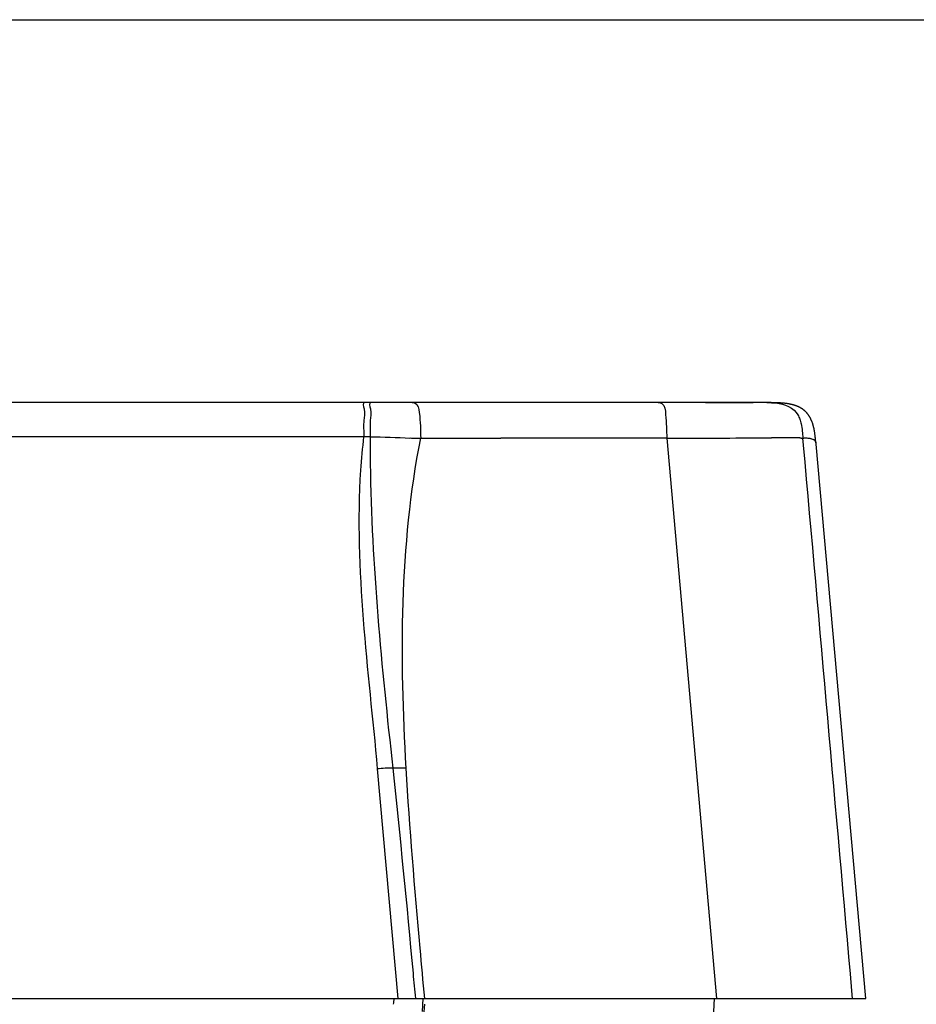
# Paper-space layout '13000530_1' of a CAD drawing. Units: millimetres. Extents: x 0 to 297, y 0 to 210.
# Drawn here: x 66 to 85, y 190 to 210 of the extents above; entities that cross this region are included whole.
import ezdxf

# ---------------------------------------------------------------- set-up
doc = ezdxf.new("R2010")
doc.units = ezdxf.units.MM
doc.header["$LTSCALE"] = 16.335
doc.layers.get('0').update_dxf_attribs({"linetype": 'CONTINUOUS'})
doc.layers.add('GEOM', color=7, linetype='CONTINUOUS')

psp = doc.layouts.new('13000530_1')

# ---------------------------------------------------------------- linework, layer by layer
at = {"color": 7, "linetype": 'CONTINUOUS'}
psp.add_line((0, 210), (297, 210), dxfattribs=at)
at = {"layer": 'GEOM', "color": 7, "linetype": 'CONTINUOUS'}
for p, q in [((73.363, 202.161), (63.328, 202.161)), ((77.3, 202.161), (63.328, 202.161)), ((73.947, 202.161), (73.492, 202.161)), ((80.532, 202.162), (73.947, 202.161)), ((75.903, 202.161), (74.337, 202.161)), ((77.582, 202.161), (77.3, 202.161)), ((78.476, 202.161), (77.582, 202.161)), ((78.775, 202.161), (78.476, 202.161)), ((80.795, 202.161), (78.775, 202.161)), ((80.342, 202.162), (81.319, 202.162)), ((80.561, 202.162), (81.219, 202.162)), ((81.401, 202.161), (80.561, 202.161)), ((81.217, 202.161), (81.228, 202.161)), ((81.219, 202.162), (81.245, 202.162)), ((81.229, 202.162), (81.228, 202.162)), ((81.555, 202.162), (81.245, 202.162)), ((81.437, 202.162), (81.319, 202.162)), ((81.541, 202.161), (81.401, 202.161)), ((81.555, 202.162), (81.437, 202.162)), ((81.446, 202.161), (81.442, 202.161)), ((81.609, 202.161), (81.544, 202.161)), ((81.655, 202.16), (81.609, 202.161)), ((81.691, 202.16), (81.655, 202.16)), ((81.718, 202.159), (81.691, 202.16)), ((81.745, 202.159), (81.718, 202.159)), ((81.768, 202.158), (81.745, 202.159)), ((81.786, 202.158), (81.768, 202.158)), ((81.805, 202.157), (81.786, 202.158)), ((81.823, 202.156), (81.805, 202.157)), ((81.837, 202.155), (81.823, 202.156)), ((81.851, 202.155), (81.837, 202.155)), ((81.865, 202.154), (81.851, 202.155)), ((81.879, 202.153), (81.865, 202.154)), ((81.893, 202.152), (81.879, 202.153)), ((81.907, 202.151), (81.893, 202.152)), ((81.916, 202.15), (81.907, 202.151)), ((81.925, 202.15), (81.916, 202.15)), ((81.948, 202.147), (81.939, 202.148)), ((81.957, 202.147), (81.948, 202.147)), ((81.966, 202.146), (81.957, 202.147)), ((81.975, 202.145), (81.966, 202.146)), ((81.984, 202.143), (81.975, 202.145)), ((81.993, 202.142), (81.984, 202.143)), ((82.002, 202.141), (81.993, 202.142)), ((82.011, 202.14), (82.002, 202.141)), ((82.02, 202.139), (82.011, 202.14)), ((82.028, 202.137), (82.02, 202.139)), ((82.037, 202.136), (82.028, 202.137)), ((82.046, 202.134), (82.037, 202.136)), ((82.055, 202.133), (82.046, 202.134)), ((82.063, 202.131), (82.055, 202.133)), ((82.072, 202.13), (82.063, 202.131)), ((82.533, 201.75), (82.531, 201.757)), ((82.535, 201.744), (82.533, 201.75)), ((82.537, 201.737), (82.535, 201.744)), ((82.54, 201.73), (82.537, 201.737)), ((82.542, 201.724), (82.54, 201.73)), ((82.544, 201.717), (82.542, 201.724)), ((82.546, 201.711), (82.544, 201.717)), ((82.548, 201.704), (82.546, 201.711)), ((82.55, 201.697), (82.548, 201.704)), ((82.551, 201.691), (82.55, 201.697)), ((82.553, 201.684), (82.551, 201.691)), ((82.555, 201.677), (82.553, 201.684)), ((82.557, 201.67), (82.555, 201.677)), ((82.559, 201.664), (82.557, 201.67)), ((82.56, 201.657), (82.559, 201.664)), ((82.562, 201.65), (82.56, 201.657)), ((82.563, 201.643), (82.562, 201.65)), ((82.565, 201.636), (82.563, 201.643)), ((82.567, 201.628), (82.565, 201.636)), ((82.568, 201.621), (82.567, 201.628)), ((82.57, 201.614), (82.568, 201.621)), ((82.571, 201.606), (82.57, 201.614)), ((82.573, 201.599), (82.571, 201.606)), ((82.574, 201.591), (82.573, 201.599)), ((82.575, 201.584), (82.574, 201.591)), ((82.577, 201.576), (82.575, 201.584)), ((82.578, 201.568), (82.577, 201.576)), ((82.579, 201.56), (82.578, 201.568)), ((82.581, 201.552), (82.579, 201.56)), ((82.582, 201.544), (82.581, 201.552)), ((82.583, 201.536), (82.582, 201.544)), ((82.585, 201.523), (82.583, 201.536)), ((82.587, 201.51), (82.585, 201.523)), ((82.589, 201.496), (82.587, 201.51)), ((82.591, 201.482), (82.589, 201.496)), ((82.592, 201.467), (82.591, 201.482)), ((82.594, 201.452), (82.592, 201.467)), ((82.596, 201.435), (82.594, 201.452)), ((82.598, 201.416), (82.596, 201.435)), ((82.6, 201.396), (82.598, 201.416)), ((82.603, 201.364), (82.6, 201.396)), ((82.605, 201.344), (82.603, 201.364)), ((82.608, 201.315), (82.605, 201.344)), ((83.625, 189.962), (82.609, 201.308)), ((30.646, 189.962), (83.625, 189.962)), ((74.555, 189.962), (74.542, 189.693))]:
    psp.add_line(p, q, dxfattribs=at)
at = {"layer": 'GEOM', "color": 9, "linetype": 'CONTINUOUS'}
for p, q in [((73.347, 201.462), (63.307, 201.462)), ((73.477, 201.461), (73.347, 201.462)), ((77.835, 201.432), (77.27, 201.432)), ((78.403, 201.432), (77.835, 201.432)), ((78.976, 201.432), (78.403, 201.432)), ((79.553, 201.432), (78.976, 201.432)), ((79.552, 201.432), (78.976, 201.432)), ((79.552, 201.432), (80.568, 189.962)), ((80.331, 201.433), (80.723, 201.435)), ((82.306, 201.434), (82.341, 201.432)), ((82.354, 201.292), (82.341, 201.432)), ((82.515, 201.422), (82.553, 201.408)), ((82.515, 201.421), (82.553, 201.409)), ((73.624, 194.661), (74.043, 189.962)), ((83.358, 189.962), (83.344, 190.115)), ((83.358, 189.962), (83.344, 190.115)), ((80.52, 189.962), (80.494, 189.422)), ((74.499, 188.775), (74.595, 189.842))]:
    psp.add_line(p, q, dxfattribs=at)
at = {"layer": 'GEOM', "color": 7, "linetype": 'CONTINUOUS'}
for points in [[(81.939, 202.148), (81.934, 202.149), (81.925, 202.15)], [(82.531, 201.757), (82.529, 201.76), (82.528, 201.763), (82.527, 201.766), (82.526, 201.77), (82.524, 201.773), (82.523, 201.776), (82.522, 201.78), (82.521, 201.783), (82.519, 201.786), (82.518, 201.789), (82.517, 201.792), (82.515, 201.796), (82.514, 201.799), (82.512, 201.802), (82.511, 201.805), (82.51, 201.808), (82.508, 201.812), (82.507, 201.815), (82.505, 201.818), (82.504, 201.821), (82.502, 201.824), (82.501, 201.827), (82.499, 201.83), (82.498, 201.834), (82.496, 201.837), (82.494, 201.84), (82.493, 201.843), (82.491, 201.846), (82.49, 201.849), (82.488, 201.852), (82.486, 201.855), (82.485, 201.858), (82.483, 201.861), (82.481, 201.864), (82.479, 201.867), (82.478, 201.87), (82.476, 201.873), (82.474, 201.876), (82.472, 201.879), (82.47, 201.882), (82.469, 201.885), (82.467, 201.888), (82.465, 201.891), (82.463, 201.893), (82.461, 201.896), (82.459, 201.899), (82.457, 201.902), (82.455, 201.905), (82.453, 201.908), (82.451, 201.91), (82.449, 201.913), (82.447, 201.916), (82.445, 201.919), (82.443, 201.922), (82.441, 201.924), (82.439, 201.927), (82.437, 201.93), (82.435, 201.932), (82.432, 201.935), (82.43, 201.938), (82.428, 201.941), (82.426, 201.943), (82.423, 201.946), (82.421, 201.948), (82.419, 201.951), (82.417, 201.954), (82.414, 201.956), (82.412, 201.959), (82.41, 201.961), (82.407, 201.964), (82.405, 201.966), (82.402, 201.969), (82.4, 201.971), (82.397, 201.974), (82.395, 201.976), (82.392, 201.979), (82.39, 201.981), (82.387, 201.983), (82.385, 201.986), (82.382, 201.988), (82.38, 201.99), (82.377, 201.993), (82.374, 201.995), (82.372, 201.997), (82.369, 202), (82.366, 202.002), (82.364, 202.004), (82.361, 202.006), (82.358, 202.009), (82.355, 202.011), (82.352, 202.013), (82.349, 202.015), (82.347, 202.017), (82.344, 202.02), (82.341, 202.022), (82.338, 202.024), (82.335, 202.026), (82.332, 202.028), (82.329, 202.03), (82.325, 202.032), (82.322, 202.034), (82.319, 202.036), (82.316, 202.038), (82.313, 202.04), (82.309, 202.042), (82.306, 202.044), (82.303, 202.046), (82.3, 202.048), (82.296, 202.05), (82.293, 202.052), (82.289, 202.054), (82.286, 202.056), (82.282, 202.058), (82.279, 202.06), (82.275, 202.062), (82.272, 202.064), (82.268, 202.065), (82.265, 202.067), (82.261, 202.069), (82.257, 202.071), (82.254, 202.073), (82.25, 202.074), (82.246, 202.076), (82.242, 202.078), (82.239, 202.079), (82.235, 202.081), (82.231, 202.083), (82.227, 202.084), (82.223, 202.086), (82.219, 202.087), (82.215, 202.089), (82.211, 202.091), (82.207, 202.092), (82.203, 202.094), (82.199, 202.095), (82.195, 202.097), (82.191, 202.098), (82.187, 202.099), (82.183, 202.101), (82.179, 202.102), (82.175, 202.104), (82.17, 202.105), (82.166, 202.106), (82.162, 202.108), (82.158, 202.109), (82.154, 202.11), (82.149, 202.111), (82.145, 202.112), (82.141, 202.114), (82.137, 202.115), (82.132, 202.116), (82.128, 202.117), (82.124, 202.118), (82.119, 202.119), (82.115, 202.12), (82.111, 202.121), (82.106, 202.122), (82.102, 202.123), (82.098, 202.124), (82.094, 202.125), (82.089, 202.126), (82.085, 202.127), (82.081, 202.128), (82.072, 202.13)]]:
    psp.add_lwpolyline(points, dxfattribs=at)
at = {"layer": 'GEOM', "color": 9, "linetype": 'CONTINUOUS'}
psp.add_lwpolyline([(82.305, 201.434), (82.324, 201.433), (82.33, 201.433), (82.335, 201.432), (82.338, 201.432), (82.341, 201.432)], dxfattribs=at)
for centre, radius, start, end in [((84.732, 200.042), 11.476, 172.8953, 176.3295), ((121.105, 201.471), 47.628, 180.0114, 180.6764), ((74.519, 209.164), 7.731, 268.3272, 269.1477), ((74.531, 209.84), 8.408, 269.1343, 269.8714), ((75.104, 275.898), 74.467, 269.54408, 269.8924), ((75.25, 485.978), 284.548, 269.94243, 270.18197), ((77.028, -225.177), 426.609, 89.96743, 90.11735), ((79.57, 408.957), 207.525, 269.99513, 270.21013), ((81.828, 165.735), 35.706, 90.0265, 90.2079), ((81.835, 182.455), 18.986, 89.2539, 90.0702), ((81.956, 191.726), 9.715, 88.3494, 89.2575), ((82.066, 195.721), 5.719, 87.8879, 88.2987), ((82.161, 198.216), 3.222, 87.4151, 87.9344), ((-228.634, 162.569), 304.279, 5.26256, 6.05701), ((97.225, 185.79), 23.627, 169.8301, 170.1256)]:
    psp.add_arc(centre, radius, start, end, dxfattribs=at)
for points, knots in [([(73.363, 202.161), (73.32, 202.161), (73.379, 201.96), (73.333, 201.782), (73.347, 201.573), (73.347, 201.462)], [0, 0, 0, 0, 0.185653, 0.521614, 1, 1, 1, 1]), ([(73.492, 202.161), (73.449, 202.161), (73.51, 201.96), (73.463, 201.782), (73.478, 201.573), (73.477, 201.461)], [0, 0, 0, 0, 0.185572, 0.52157, 1, 1, 1, 1]), ([(74.337, 202.161), (74.346, 202.161), (74.364, 202.161), (74.382, 202.158), (74.39, 202.155)], [0, 0, 0, 0, 0.507368, 1, 1, 1, 1]), ([(74.39, 202.155), (74.459, 202.128), (74.507, 201.822), (74.509, 201.607), (74.512, 201.432)], [0, 0, 0, 0, 0.296134, 1, 1, 1, 1]), ([(79.373, 202.161), (79.4, 202.161), (79.515, 202.134), (79.535, 201.806), (79.549, 201.593), (79.553, 201.432)], [0, 0, 0, 0, 0.101193, 0.396414, 1, 1, 1, 1]), ([(81.601, 202.161), (81.633, 202.161), (81.695, 202.16), (81.758, 202.157), (81.788, 202.154)], [0, 0, 0, 0, 0.510774, 1, 1, 1, 1]), ([(82.239, 201.908), (82.253, 201.88), (82.279, 201.821), (82.296, 201.758), (82.303, 201.725)], [0, 0, 0, 0, 0.481314, 1, 1, 1, 1]), ([(82.341, 201.432), (82.352, 201.435), (82.375, 201.438), (82.397, 201.438), (82.408, 201.438)], [0, 0, 0, 0, 0.518685, 1, 1, 1, 1]), ([(82.408, 201.438), (82.418, 201.438), (82.438, 201.436), (82.457, 201.434), (82.466, 201.432)], [0, 0, 0, 0, 0.518688, 1, 1, 1, 1]), ([(82.466, 201.432), (82.475, 201.431), (82.491, 201.427), (82.507, 201.424), (82.515, 201.422)], [0, 0, 0, 0, 0.524346, 1, 1, 1, 1]), ([(82.553, 201.408), (82.558, 201.405), (82.568, 201.399), (82.577, 201.392), (82.581, 201.388)], [0, 0, 0, 0, 0.515015, 1, 1, 1, 1]), ([(82.581, 201.388), (82.585, 201.383), (82.592, 201.374), (82.597, 201.363), (82.599, 201.357)], [0, 0, 0, 0, 0.477018, 1, 1, 1, 1]), ([(82.599, 201.357), (82.602, 201.351), (82.605, 201.337), (82.607, 201.322), (82.608, 201.315)], [0, 0, 0, 0, 0.457062, 1, 1, 1, 1]), ([(74.214, 194.678), (74.182, 194.677), (74.091, 194.673), (73.999, 194.678), (73.94, 194.675)], [0, 0, 0, 0, 0.352048, 1, 1, 1, 1])]:
    psp.add_open_spline(points, degree=3, knots=knots, dxfattribs=at)
for points in [[(81.788, 202.154), (81.959, 202.14), (82.158, 202.059), (82.239, 201.908)], [(82.303, 201.725), (82.324, 201.629), (82.332, 201.53), (82.341, 201.432)], [(73.477, 201.461), (73.749, 201.46), (74.021, 201.444), (74.293, 201.436)], [(74.214, 194.678), (74.085, 196.928), (74.081, 199.22), (74.512, 201.432)], [(80.723, 201.435), (81.048, 201.437), (81.373, 201.44), (81.699, 201.441)], [(83.344, 190.115), (83.014, 193.841), (82.684, 197.567), (82.354, 201.292)], [(73.28, 200.777), (73.149, 198.739), (73.442, 196.695), (73.624, 194.661)], [(73.48, 200.909), (73.505, 198.825), (73.713, 196.746), (73.94, 194.675)], [(73.94, 194.675), (73.835, 194.689), (73.729, 194.67), (73.624, 194.661)], [(74.501, 190.99), (74.391, 192.218), (74.285, 193.447), (74.214, 194.678)], [(74.594, 189.963), (74.563, 190.305), (74.532, 190.648), (74.501, 190.99)], [(74.41, 189.962), (74.394, 190.134), (74.378, 190.306), (74.362, 190.477)]]:
    psp.add_open_spline(points, degree=3, dxfattribs=at)

doc.saveas('drawing.dxf')
